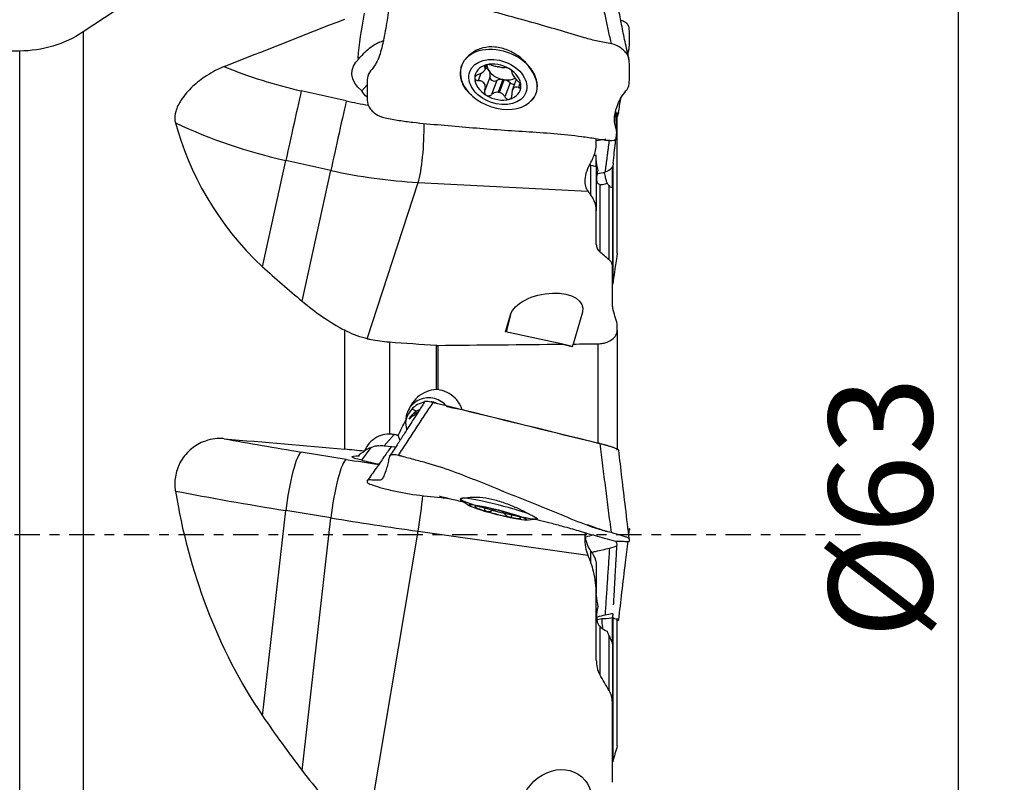
# Model space of a CAD drawing. Units: millimetres. Extents: x -17 to 56, y -43 to 58.
# Drawn here: x 14 to 56, y -11 to 22 of the extents above; entities that cross this region are included whole.
import ezdxf

# ---------------------------------------------------------------- set-up
doc = ezdxf.new("R2010")
doc.units = ezdxf.units.MM
doc.linetypes.add('CENTER', pattern=[47.5, 22, -8.5, 8.5, -8.5])
doc.layers.get('0').update_dxf_attribs({"linetype": 'CONTINUOUS'})
for name, color, linetype in [('1', 4, 'CONTINUOUS'), ('2', 7, 'CONTINUOUS'), ('SK4', 2, 'CENTER')]:
    doc.layers.add(name, color=color, linetype=linetype)
doc.styles.add('DEFAULT', font='simplex.shx')
doc.dimstyles.get("Standard").update_dxf_attribs({"dimtxt": 0.18, "dimasz": 0.18, "dimexe": 0.18, "dimexo": 0.0625, "dimgap": 0.09, "dimtad": 1, "dimzin": 0, "dimdsep": 52, "dimtxsty": 'Standard', "dimcen": 0.09, "dimadec": 0, "dimazin": 0, "dimtfac": 1, "dimtdec": 4, "dimtofl": 0, "dimtmove": 0, "dimatfit": 3, "dimfxl": 1, "dimtolj": 1, "dimtzin": 0, "dimarcsym": 0})

# ---------------------------------------------------------------- blocks, each defined once
blk = doc.blocks.new('DimnDraft3D4')
at = {"layer": '2'}
for p, q in [((42, 31.5), (56.25, 31.5)), ((54.25, 31.5), (53.832003, 28.324998)), ((54.25, 31.5), (54.25, -31.5)), ((54.25, 31.5), (54.667997, 28.325002)), ((54.667997, 28.325002), (53.832003, 28.324998)), ((53.832003, -28.325002), (54.667997, -28.324998)), ((54.25, -31.5), (53.832003, -28.325002)), ((54.25, -31.5), (54.667997, -28.324998)), ((42, -31.5), (56.25, -31.5))]:
    blk.add_line(p, q, dxfattribs=at)
at = {"layer": '2', "insert": (53.125, -4.49852), "char_height": 4.5, "attachment_point": 7, "rotation": 90, "line_spacing_factor": 1.084337, "style": 'DEFAULT'}
blk.add_mtext('\\W01.000;\\fsimplex.shx,bigfont.shx;%%c63\\P', dxfattribs=at)
blk = doc.blocks.new('_CLOSED')
at = {"lineweight": -2}
for p, q in [((-1, 0.166667), (0, 0)), ((-1, 0.166667), (-1, -0.166667)), ((0, 0), (-1, -0.166667)), ((0, 0), (-1, 0))]:
    blk.add_line(p, q, dxfattribs=at)

msp = doc.modelspace()

# ---------------------------------------------------------------- linework, layer by layer
at = {"layer": '1'}
for p, q in [((20.648, 24.724), (16.252, 21.826)), ((16.252, 21.826), (16.252, -21.826)), ((13.5, 21), (0.5, 21)), ((13.5, -21), (13.5, 21)), ((28.236, 20.682), (28.196, 20.691)), ((32.66, 20.28), (32.655, 20.259)), ((33.721, 20.382), (33.692, 20.305)), ((33.711, 20.202), (33.786, 20.403)), ((33.524, 20.031), (33.406, 19.715)), ((33.92, 19.901), (33.692, 19.289)), ((34.22, 19.718), (33.991, 19.107)), ((34.479, 19.763), (34.275, 19.215)), ((34.329, 19.206), (34.534, 19.753)), ((35.06, 19.769), (34.886, 19.3)), ((27.677, 18.839), (25.724, 19.273)), ((28.354, 19.273), (28.591, 19.534)), ((34.793, 19.62), (34.565, 19.009)), ((35.219, 19.601), (35.15, 19.417)), ((35.943, 19.232), (35.948, 19.253)), ((39.446, 12.232), (39.446, 18.333)), ((38.536, 16.985), (38.536, 17.203)), ((24.047, 11.64), (25.054, 16.249)), ((27.007, 15.816), (25.054, 16.249)), ((38.536, 16.477), (38.43, 16.46)), ((38.43, 16.46), (38.536, 16.476)), ((38.536, 16.476), (38.536, 16.477)), ((38.536, 16.021), (38.536, 16.476)), ((38.302, 14.757), (38.302, 16.049)), ((38.536, 16.021), (38.536, 14.066)), ((39.236, 15.134), (39.236, 15.991)), ((39.247, 16.02), (39.247, 10.879)), ((25.766, 10.141), (27.007, 15.816)), ((28.587, 8.516), (30.798, 15.3)), ((30.798, 15.3), (38.166, 14.923)), ((38.683, 15.213), (38.683, 12.299)), ((39.09, 11.955), (39.09, 15.158)), ((39.236, 15.134), (39.236, 11.647)), ((38.536, 12.607), (38.536, 14.066)), ((39.236, 9.912), (39.236, 11.647)), ((34.596, 8.816), (34.81, 9.554)), ((34.81, 9.554), (34.622, 8.811)), ((37.933, 9.665), (37.532, 8.285)), ((39.446, 8.881), (39.446, 9.151)), ((27.611, 3.718), (27.611, 8.881)), ((37.089, 8.28), (34.596, 8.816)), ((39.446, 8.881), (39.446, 3.707)), ((29.55, 8.376), (29.55, 4.378)), ((31.59, 6.312), (31.59, 8.229)), ((31.649, 8.227), (31.649, 6.309)), ((38.611, 3.986), (38.611, 8.295)), ((29.757, 4.356), (29.33, 3.872)), ((30.014, 4.106), (29.931, 4.321)), ((29.33, 3.872), (29.835, 3.828)), ((27.677, 3.28), (25.724, 3.597)), ((28.236, 3.427), (28.196, 3.434)), ((28.354, 3.241), (28.766, 3.79)), ((39.446, 3.675), (39.446, 3.707)), ((32.632, 1.573), (32.626, 1.549)), ((24.047, -7.851), (25.054, 1.057)), ((27.007, 0.74), (25.054, 1.057)), ((33.715, 1.183), (33.718, 1.193)), ((34.013, 1.13), (33.991, 1.045)), ((34.586, 0.984), (34.565, 0.901)), ((25.766, -10.227), (27.007, 0.74)), ((35.97, 0.7), (35.976, 0.725)), ((28.587, -13.025), (30.798, 0.164)), ((30.798, 0.164), (38.166, -0.88)), ((38.302, -1.225), (38.302, -0.7)), ((38.536, -1.291), (38.536, -2.573)), ((38.536, -5.428), (38.536, -2.571)), ((38.576, -3.674), (38.782, -3.627)), ((39.236, -4.725), (39.236, -3.582)), ((39.247, -3.642), (39.247, -9.837)), ((39.446, -9.151), (39.446, -3.675)), ((38.683, -3.961), (38.683, -6.059)), ((39.09, -6.753), (39.09, -4.387)), ((39.236, -4.725), (39.236, -7.341)), ((39.236, -10.732), (39.236, -7.337))]:
    msp.add_line(p, q, dxfattribs=at)
at = {"layer": '1', "extrusion": (0, 0, -1)}
msp.add_arc((-13.5, 26), 5, 236.599, 270, dxfattribs=at)
at = {"layer": '1'}
for start, end in [(230.6414, 237.3911), (274.146, 280.8957)]:
    msp.add_arc((35.188, 4.635), 4, start, end, dxfattribs=at)
at = {"layer": '1', "extrusion": (0, 0, -1)}
for centre, major_axis, ratio, start_param, end_param in [((29.642, 23.371), (1.121, 4.892), 0.199262, -2.19565, -1.766499), ((29.071, 20.864), (1.122, 0.616), 0.341646, -1.364135, -1.156861), ((29.617, 19.978), (1.694, -0.109), 0.662044, 2.368461, -2.564815), ((30.449, 20.892), (2.533, 1.314), 0.422089, -2.378258, -2.354765), ((29.939, 19.614), (1.694, -0.109), 0.662044, 2.45792, 2.737213), ((36.372, 9.61), (1.575, 0.279), 0.533931, -2.8843, 0.257292), ((31.263, 4.844), (0.851, 0.556), 0.944265, -2.512946, -2.142391), ((26.773, -1.144), (5.329, 6.956), 0.170941, -0.622842, -0.529869), ((66.23, -5.6), (126.456, -31.85), 0.020061, -1.844136, -1.796033), ((37.059, 2.516), (16.035, 31.112), 0.204875, -1.61828, -1.597247), ((31.263, 4.559), (0.601, -1.199), 0.666626, 1.905453, 2.23013), ((29.071, 2.915), (1.103, 0.362), 0.808103, -1.29011, -1.082836), ((29.617, 3.155), (1.695, -0.239), 0.078657, 2.400089, -2.533187), ((29.642, 3.561), (1.484, 0.245), 0.268018, -2.867003, -2.437852), ((30.449, 4.262), (2.294, 3.117), 0.387431, -2.109195, -2.085701), ((29.939, 3.067), (1.695, -0.239), 0.078657, 2.083277, 2.768841), ((36.777, -11.823), (1.061, 1.382), 0.843133, -2.16933, 0.972263)]:
    msp.add_ellipse(centre, major_axis=major_axis, ratio=ratio, start_param=start_param, end_param=end_param, dxfattribs=at)
at = {"layer": '1'}
for centre, major_axis, ratio, start_param, end_param in [((34.304, 19.766), (-1.616, 0.604), 0.713893, -3.065129, 0), ((28.917, 20.188), (-0.975, 0.222), 0.568955, -0.721562, -0.618677), ((28.116, 29.97), (-14.65, 3.221), 0.730743, 1.332934, 1.568179), ((34.304, 19.766), (-1.616, 0.604), 0.713893, 0.076461, 0.953742), ((34.304, 19.766), (-1.616, 0.604), 0.713893, 0, 0.076366), ((34.261, 19.652), (-0.97, 0.362), 0.713893, -0.785792, 0.260548), ((33.524, 20.046), (0.395, -0.148), 0.713893, 0.783717, 1.280428), ((34.261, 19.652), (-0.97, 0.362), 0.713893, -1.834705, -0.785792), ((34.506, 20.308), (0.701, -0.262), 0.713893, -2.812607, -2.357875), ((33.524, 20.046), (0.395, -0.148), 0.713893, 0.008818, 0.783717), ((34.506, 20.308), (0.701, -0.262), 0.713893, -2.357875, -1.34798), ((34.302, 19.761), (-0.701, 0.262), 0.713893, -1.34798, -1.272517), ((34.261, 19.652), (-0.97, 0.362), 0.713893, -2.881045, -1.834705), ((34.261, 19.652), (-0.97, 0.362), 0.713893, 0.260548, 1.306887), ((34.094, 19.837), (0.173, -0.065), 0.713893, -3.132775, -0.533162), ((34.506, 19.448), (0.395, -0.148), 0.713893, 1.898257, 2.60843), ((34.506, 20.308), (-0.701, 0.262), 0.713893, 1.793613, 1.869075), ((34.506, 20.308), (-0.701, 0.262), 0.713893, 1.869075, 2.600255), ((34.506, 19.448), (0.395, -0.148), 0.713893, 1.054258, 1.764431), ((25.431, 17.939), (0.433, 1.953), 0.001787, 0.819412, 2.617101), ((34.261, 19.652), (-0.97, 0.362), 0.713893, 2.355801, -2.881045), ((34.919, 19.696), (0.173, -0.065), 0.713893, -2.087335, -0.9535), ((34.304, 19.766), (-1.616, 0.604), 0.713893, 2.942146, -3.065136), ((27.384, 17.506), (0.433, 1.953), 0.001787, 0.819412, 2.617101), ((30.069, 29.536), (-14.65, 3.221), 0.730743, 1.568179, 1.633872), ((34.304, 19.766), (-1.616, 0.604), 0.713893, 0.953656, -3.141508), ((34.261, 19.652), (-0.97, 0.362), 0.713893, 1.306887, 2.355801), ((34.302, 19.761), (-0.701, 0.262), 0.713893, 1.793613, 1.869075), ((27.757, 28.336), (-16.553, 3.639), 0.730743, 1.266582, 1.568179), ((30.739, 17.049), (0.102, 1.997), 0.151822, -2.62974, -1.144652), ((29.709, 27.903), (-16.553, 3.639), 0.730743, 1.568179, 1.795071), ((31.521, 5.865), (-1.854, 0.47), 0.083149, 1.87603, 2.287276), ((31.263, 4.52), (-1, 0), 0.996316, -1.145895, -0.545113), ((31.238, 4.795), (-1.199, 0.901), 0.10297, -1.041866, -0.866335), ((28.116, 4.566), (-14.837, 2.207), 0.088323, 1.186792, 1.422037), ((25.431, 1.627), (0.32, 1.974), 0.147632, 0.089421, 1.88711), ((28.917, 2.741), (-0.749, 0.662), 0.961168, -0.146285, -0.0434), ((27.384, 1.31), (0.32, 1.974), 0.147632, 0.089421, 1.88711), ((30.069, 4.249), (-14.837, 2.207), 0.088323, 1.422037, 1.517797), ((27.757, 2.152), (-16.764, 2.494), 0.088323, 1.12044, 1.422037), ((30.739, 0.8), (0.281, 1.98), 0.077749, -1.886397, -1.078616), ((34.304, 1.149), (-1.672, 0.424), 0.083149, 0, 3.14159), ((34.304, 1.149), (-1.672, 0.424), 0.083149, 0.000007, 0.175461), ((34.304, 1.149), (-1.672, 0.424), 0.083149, -2.444061, 0), ((34.261, 0.981), (-1.003, 0.254), 0.083149, -1.025254, 0.021085), ((34.261, 0.981), (-1.003, 0.254), 0.083149, 0.021085, 1.067425), ((34.261, 0.981), (-1.003, 0.254), 0.083149, -2.074168, -1.025254), ((34.261, 0.981), (-1.003, 0.254), 0.083149, 1.067425, 2.116338), ((34.261, 0.981), (-1.003, 0.254), 0.083149, -3.120507, -2.074168), ((29.709, 1.835), (-16.764, 2.494), 0.088323, 1.422037, 1.64893), ((34.261, 0.981), (-1.003, 0.254), 0.083149, 2.116338, -3.120507), ((34.304, 1.149), (-1.672, 0.424), 0.083149, 2.966145, -3.14159), ((40.605, -3.888), (-1.812, 0.336), 0.783137, 0.052385, 0.322073), ((40.618, -3.116), (1.916, 0.486), 0.083149, -2.872838, -2.39717)]:
    msp.add_ellipse(centre, major_axis=major_axis, ratio=ratio, start_param=start_param, end_param=end_param, dxfattribs=at)
for centre, major_axis, ratio in [((34.261, 19.652), (-1.218, 0.455), 0.713893), ((34.261, 0.981), (-1.26, 0.32), 0.083149)]:
    msp.add_ellipse(centre, major_axis=major_axis, ratio=ratio, dxfattribs=at)
for points, knots in [([(29.942, 23.586), (29.789, 23.612), (29.568, 23.483), (29.553, 23.209), (29.525, 22.923), (29.482, 22.552), (29.415, 22.096), (29.333, 21.641), (29.242, 21.222), (29.15, 20.874), (29.031, 20.563), (28.86, 20.26), (28.608, 20.008), (28.583, 19.656), (28.589, 19.306), (28.586, 18.958), (28.604, 18.658), (28.759, 18.431), (28.986, 18.23), (29.213, 18.127), (29.366, 18.096)], [0, 0, 0, 0, 0.0625, 0.09375, 0.125, 0.1875, 0.25, 0.3125, 0.375, 0.4375, 0.5, 0.5625, 0.625, 0.6875, 0.75, 0.8125, 0.875, 0.90625, 0.9375, 1, 1, 1, 1]), ([(39.193, 21.306), (38.994, 21.343), (38.595, 21.416), (37.822, 21.625), (36.499, 22.035), (34.586, 22.558), (32.695, 23.077), (31.331, 23.364), (30.535, 23.481), (30.14, 23.565), (29.942, 23.586)], [0, 0, 0, 0, 0.0625, 0.125, 0.25, 0.5, 0.75, 0.875, 0.9375, 1, 1, 1, 1]), ([(39.962, 20.608), (39.899, 20.872), (39.784, 21.381), (39.637, 22.123), (39.545, 22.599), (39.502, 22.827)], [0, 0, 0, 0, 0.362704, 0.695592, 1, 1, 1, 1]), ([(39.925, 20.946), (39.962, 21.041), (39.976, 21.244), (39.97, 21.542), (39.974, 21.851), (39.963, 22.11), (39.794, 22.256), (39.675, 22.309), (39.605, 22.329), (39.598, 22.33)], [0, 0, 0, 0, 0.183474, 0.384763, 0.586051, 0.787339, 0.887983, 0.988627, 1, 1, 1, 1]), ([(29.095, 21.366), (29.024, 21.333), (28.953, 21.294), (28.696, 21.13), (28.52, 20.975), (28.327, 20.782), (28.297, 20.751), (28.268, 20.721)], [0, 0, 0, 0, 0.233238, 0.233238, 0.883, 0.883, 1, 1, 1, 1]), ([(35.588, 20.361), (35.477, 20.497), (35.344, 20.628), (35.043, 20.858), (34.871, 20.96), (34.512, 21.108), (34.322, 21.157), (33.954, 21.189), (33.772, 21.175), (33.44, 21.089), (33.286, 21.017), (33.013, 20.831), (32.893, 20.711), (32.805, 20.586)], [0, 0, 0, 0, 0.162601, 0.162601, 0.332996, 0.332996, 0.503772, 0.503772, 0.669273, 0.669273, 0.830144, 0.830144, 1, 1, 1, 1]), ([(39.106, 17.118), (39.26, 17.097), (39.462, 17.175), (39.445, 17.363), (39.423, 17.516), (39.386, 17.671), (39.341, 17.83), (39.315, 17.995), (39.329, 18.21), (39.405, 18.515), (39.532, 18.846), (39.698, 19.135), (39.952, 19.395), (39.976, 19.746), (39.97, 20.096), (39.974, 20.443), (39.963, 20.742), (39.794, 20.972), (39.569, 21.173), (39.347, 21.275), (39.193, 21.306)], [0, 0, 0, 0, 0.0625, 0.09375, 0.125, 0.1875, 0.25, 0.3125, 0.375, 0.4375, 0.5, 0.5625, 0.625, 0.6875, 0.75, 0.8125, 0.875, 0.90625, 0.9375, 1, 1, 1, 1]), ([(32.805, 20.586), (32.718, 20.455), (32.66, 20.318), (32.615, 20.035), (32.624, 19.879), (32.709, 19.577), (32.786, 19.43), (32.932, 19.258), (32.973, 19.215), (33.018, 19.175)], [0, 0, 0, 0, 0.301633, 0.301633, 0.602402, 0.602402, 0.899201, 0.899201, 1, 1, 1, 1]), ([(22.377, 20.324), (22.125, 20.225), (21.863, 20.09), (21.401, 19.79), (21.193, 19.629), (20.819, 19.279), (20.647, 19.083), (20.407, 18.716), (20.323, 18.542), (20.238, 18.236), (20.226, 18.098), (20.246, 17.954), (20.25, 17.932), (20.257, 17.902), (20.259, 17.894), (20.261, 17.885)], [0, 0, 0, 0, 0.239206, 0.239206, 0.439039, 0.439039, 0.640901, 0.640901, 0.812449, 0.812449, 0.962118, 0.962118, 0.98907, 0.98907, 1, 1, 1, 1]), ([(33.406, 19.977), (33.452, 19.994), (33.497, 20.014), (33.572, 20.057), (33.603, 20.079), (33.656, 20.123), (33.678, 20.147), (33.706, 20.188), (33.714, 20.206), (33.721, 20.246), (33.717, 20.267), (33.702, 20.292), (33.697, 20.299), (33.692, 20.305)], [0, 0, 0, 0, 0.213393, 0.213393, 0.389003, 0.389003, 0.566252, 0.566252, 0.721175, 0.721175, 0.927415, 0.927415, 1, 1, 1, 1]), ([(33.759, 20.398), (33.754, 20.397), (33.75, 20.395), (33.731, 20.389), (33.718, 20.383), (33.698, 20.369), (33.69, 20.362), (33.681, 20.346), (33.679, 20.337), (33.681, 20.321), (33.685, 20.312), (33.692, 20.305)], [0, 0, 0, 0, 0.065021, 0.065021, 0.289692, 0.289692, 0.517236, 0.517236, 0.759264, 0.759264, 1, 1, 1, 1]), ([(33.991, 20.385), (33.974, 20.391), (33.954, 20.397), (33.91, 20.405), (33.886, 20.408), (33.841, 20.409), (33.818, 20.408), (33.784, 20.404), (33.771, 20.401), (33.759, 20.398)], [0, 0, 0, 0, 0.283738, 0.283738, 0.57049, 0.57049, 0.830294, 0.830294, 1, 1, 1, 1]), ([(33.991, 20.385), (34.027, 20.372), (34.068, 20.36), (34.148, 20.341), (34.187, 20.333), (34.242, 20.322), (34.259, 20.319), (34.275, 20.316)], [0, 0, 0, 0, 0.464391, 0.464391, 0.846401, 0.846401, 1, 1, 1, 1]), ([(34.329, 20.307), (34.367, 20.301), (34.403, 20.295), (34.468, 20.288), (34.497, 20.286), (34.538, 20.285), (34.552, 20.286), (34.565, 20.287)], [0, 0, 0, 0, 0.377026, 0.377026, 0.761056, 0.761056, 1, 1, 1, 1]), ([(34.764, 20.226), (34.759, 20.229), (34.754, 20.232), (34.733, 20.244), (34.716, 20.252), (34.682, 20.266), (34.665, 20.272), (34.632, 20.281), (34.616, 20.285), (34.588, 20.288), (34.575, 20.288), (34.565, 20.287)], [0, 0, 0, 0, 0.066864, 0.066864, 0.290854, 0.290854, 0.517825, 0.517825, 0.759329, 0.759329, 1, 1, 1, 1]), ([(34.864, 20.104), (34.867, 20.112), (34.866, 20.121), (34.857, 20.142), (34.849, 20.154), (34.827, 20.179), (34.813, 20.191), (34.787, 20.211), (34.776, 20.219), (34.764, 20.226)], [0, 0, 0, 0, 0.284524, 0.284524, 0.571737, 0.571737, 0.832, 0.832, 1, 1, 1, 1]), ([(34.864, 20.104), (34.859, 20.09), (34.86, 20.071), (34.873, 20.029), (34.883, 20.007), (34.912, 19.955), (34.932, 19.926), (34.973, 19.869), (34.995, 19.841), (35.048, 19.778), (35.081, 19.743), (35.126, 19.7), (35.138, 19.689), (35.15, 19.679)], [0, 0, 0, 0, 0.213394, 0.213394, 0.389004, 0.389004, 0.566252, 0.566252, 0.721175, 0.721175, 0.927416, 0.927416, 1, 1, 1, 1]), ([(35.803, 18.946), (35.874, 19.034), (35.925, 19.144), (35.976, 19.384), (35.977, 19.514), (35.923, 19.782), (35.863, 19.927), (35.726, 20.169), (35.661, 20.267), (35.588, 20.361)], [0, 0, 0, 0, 0.258375, 0.258375, 0.520164, 0.520164, 0.808397, 0.808397, 1, 1, 1, 1]), ([(33.406, 19.977), (33.383, 19.969), (33.361, 19.959), (33.322, 19.934), (33.304, 19.919), (33.278, 19.888), (33.269, 19.872), (33.26, 19.845), (33.258, 19.834), (33.258, 19.824)], [0, 0, 0, 0, 0.284519, 0.284519, 0.571733, 0.571733, 0.831996, 0.831996, 1, 1, 1, 1]), ([(33.258, 19.824), (33.258, 19.82), (33.258, 19.816), (33.261, 19.798), (33.266, 19.785), (33.281, 19.762), (33.292, 19.752), (33.318, 19.734), (33.334, 19.727), (33.368, 19.718), (33.387, 19.715), (33.406, 19.715)], [0, 0, 0, 0, 0.067055, 0.067055, 0.291698, 0.291698, 0.519329, 0.519329, 0.761536, 0.761536, 1, 1, 1, 1]), ([(33.692, 19.289), (33.708, 19.333), (33.717, 19.379), (33.719, 19.462), (33.715, 19.499), (33.692, 19.567), (33.673, 19.598), (33.628, 19.646), (33.603, 19.664), (33.538, 19.696), (33.496, 19.707), (33.437, 19.714), (33.421, 19.715), (33.406, 19.715)], [0, 0, 0, 0, 0.213394, 0.213394, 0.389004, 0.389004, 0.566252, 0.566252, 0.721175, 0.721175, 0.927416, 0.927416, 1, 1, 1, 1]), ([(35.265, 19.481), (35.265, 19.485), (35.265, 19.489), (35.263, 19.508), (35.259, 19.524), (35.247, 19.556), (35.238, 19.573), (35.218, 19.606), (35.205, 19.622), (35.179, 19.653), (35.165, 19.667), (35.15, 19.679)], [0, 0, 0, 0, 0.067055, 0.067055, 0.291698, 0.291698, 0.519329, 0.519329, 0.761536, 0.761536, 1, 1, 1, 1]), ([(33.692, 19.289), (33.684, 19.268), (33.68, 19.245), (33.679, 19.2), (33.684, 19.177), (33.7, 19.137), (33.712, 19.119), (33.736, 19.094), (33.747, 19.086), (33.759, 19.079)], [0, 0, 0, 0, 0.284524, 0.284524, 0.571737, 0.571737, 0.832, 0.832, 1, 1, 1, 1]), ([(35.15, 19.417), (35.115, 19.43), (35.081, 19.436), (35.021, 19.434), (34.995, 19.427), (34.948, 19.399), (34.927, 19.378), (34.895, 19.327), (34.884, 19.299), (34.865, 19.228), (34.86, 19.183), (34.862, 19.121), (34.863, 19.105), (34.864, 19.089)], [0, 0, 0, 0, 0.213393, 0.213393, 0.389003, 0.389003, 0.566252, 0.566252, 0.721175, 0.721175, 0.927415, 0.927415, 1, 1, 1, 1]), ([(35.15, 19.417), (35.168, 19.41), (35.184, 19.407), (35.215, 19.408), (35.229, 19.413), (35.249, 19.428), (35.257, 19.439), (35.263, 19.461), (35.265, 19.47), (35.265, 19.481)], [0, 0, 0, 0, 0.284519, 0.284519, 0.571733, 0.571733, 0.831996, 0.831996, 1, 1, 1, 1]), ([(33.759, 19.079), (33.764, 19.076), (33.769, 19.073), (33.79, 19.062), (33.809, 19.057), (33.846, 19.052), (33.866, 19.052), (33.904, 19.059), (33.924, 19.065), (33.96, 19.083), (33.977, 19.094), (33.991, 19.107)], [0, 0, 0, 0, 0.066864, 0.066864, 0.290854, 0.290854, 0.517825, 0.517825, 0.759329, 0.759329, 1, 1, 1, 1]), ([(34.275, 19.215), (34.236, 19.218), (34.196, 19.214), (34.12, 19.192), (34.084, 19.174), (34.029, 19.139), (34.01, 19.124), (33.991, 19.107)], [0, 0, 0, 0, 0.377026, 0.377026, 0.761056, 0.761056, 1, 1, 1, 1]), ([(34.565, 19.009), (34.541, 19.051), (34.51, 19.091), (34.445, 19.151), (34.411, 19.174), (34.36, 19.196), (34.345, 19.202), (34.329, 19.206)], [0, 0, 0, 0, 0.464391, 0.464391, 0.846401, 0.846401, 1, 1, 1, 1]), ([(34.565, 19.009), (34.577, 18.989), (34.592, 18.969), (34.627, 18.937), (34.647, 18.924), (34.687, 18.907), (34.707, 18.903), (34.739, 18.902), (34.752, 18.904), (34.764, 18.907)], [0, 0, 0, 0, 0.283738, 0.283738, 0.57049, 0.57049, 0.830294, 0.830294, 1, 1, 1, 1]), ([(34.764, 18.907), (34.768, 18.908), (34.773, 18.909), (34.792, 18.917), (34.806, 18.926), (34.83, 18.949), (34.84, 18.962), (34.855, 18.994), (34.861, 19.012), (34.866, 19.05), (34.867, 19.069), (34.864, 19.089)], [0, 0, 0, 0, 0.065021, 0.065021, 0.289692, 0.289692, 0.517236, 0.517236, 0.759264, 0.759264, 1, 1, 1, 1]), ([(39.447, 17.587), (39.45, 17.624), (39.443, 17.727), (39.423, 17.969), (39.399, 18.2), (39.382, 18.365), (39.38, 18.384)], [0, 0, 0, 0, 0.154105, 0.413105, 0.931106, 1, 1, 1, 1]), ([(29.366, 18.096), (29.565, 18.058), (29.965, 17.988), (30.775, 17.877), (32.207, 17.759), (34.245, 17.572), (36.291, 17.467), (37.709, 17.322), (38.505, 17.205), (38.907, 17.138), (39.106, 17.118)], [0, 0, 0, 0, 0.0625, 0.125, 0.25, 0.5, 0.75, 0.875, 0.9375, 1, 1, 1, 1]), ([(39.434, 17.435), (39.424, 17.585), (39.407, 17.859), (39.388, 18.169), (39.378, 18.331), (39.375, 18.369)], [0, 0, 0, 0, 0.481861, 0.877109, 1, 1, 1, 1]), ([(39.501, 18.334), (39.498, 18.318), (39.482, 18.237), (39.446, 18.154), (39.419, 18.088)], [0, 0, 0, 0, 0.195565, 1, 1, 1, 1]), ([(39.271, 16.128), (39.286, 16.289), (39.315, 16.585), (39.36, 16.985), (39.399, 17.279), (39.423, 17.433), (39.431, 17.485)], [0, 0, 0, 0, 0.324352, 0.612732, 0.86663, 1, 1, 1, 1]), ([(38.302, 16.183), (38.39, 16.337), (38.46, 16.507), (38.523, 16.781), (38.536, 16.884), (38.536, 16.985)], [0, 0, 0, 0, 0.637036, 0.637036, 1, 1, 1, 1]), ([(38.302, 16.183), (38.228, 16.055), (38.165, 15.921), (38.073, 15.661), (38.044, 15.531), (38.029, 15.307), (38.04, 15.207), (38.088, 15.045), (38.123, 14.979), (38.166, 14.923)], [0, 0, 0, 0, 0.264042, 0.264042, 0.53065, 0.53065, 0.777399, 0.777399, 1, 1, 1, 1]), ([(38.302, 16.049), (38.39, 16.017), (38.46, 15.999), (38.504, 16), (38.508, 16.001), (38.511, 16.001)], [0, 0, 0, 0, 0.907154, 0.907154, 1, 1, 1, 1]), ([(38.683, 15.213), (38.653, 15.216), (38.631, 15.225), (38.598, 15.256), (38.587, 15.277), (38.571, 15.333), (38.567, 15.369), (38.562, 15.46), (38.563, 15.517), (38.574, 15.643), (38.585, 15.715), (38.61, 15.8), (38.615, 15.816), (38.621, 15.831)], [0, 0, 0, 0, 0.157875, 0.157875, 0.314353, 0.314353, 0.493301, 0.493301, 0.710913, 0.710913, 0.947454, 0.947454, 1, 1, 1, 1]), ([(39.271, 16.13), (39.266, 16.058), (39.234, 15.904), (39.029, 15.766), (38.913, 15.738)], [0, 0, 0, 0, 0.475685, 1, 1, 1, 1]), ([(38.871, 15.741), (38.877, 15.716), (38.883, 15.69), (38.905, 15.592), (38.922, 15.523), (38.953, 15.407), (38.968, 15.358), (38.989, 15.296), (38.997, 15.277), (39.004, 15.265)], [0, 0, 0, 0, 0.10737, 0.10737, 0.434922, 0.434922, 0.762408, 0.762408, 1, 1, 1, 1]), ([(38.683, 15.213), (38.758, 15.203), (38.844, 15.216), (38.955, 15.248), (38.979, 15.256), (39.004, 15.265)], [0, 0, 0, 0, 0.781764, 0.781764, 1, 1, 1, 1]), ([(39.09, 15.158), (39.125, 15.123), (39.161, 15.097), (39.203, 15.086), (39.215, 15.088), (39.231, 15.102), (39.236, 15.115), (39.236, 15.134)], [0, 0, 0, 0, 0.514331, 0.514331, 0.758394, 0.758394, 1, 1, 1, 1]), ([(38.536, 14.066), (38.536, 14.211), (38.508, 14.356), (38.414, 14.583), (38.367, 14.668), (38.302, 14.749)], [0, 0, 0, 0, 0.622715, 0.622715, 1, 1, 1, 1]), ([(38.536, 12.607), (38.536, 12.551), (38.547, 12.495), (38.593, 12.387), (38.628, 12.335), (38.683, 12.288)], [0, 0, 0, 0, 0.505845, 0.505845, 1, 1, 1, 1]), ([(39.236, 11.647), (39.236, 11.68), (39.232, 11.713), (39.203, 11.815), (39.162, 11.885), (39.09, 11.945)], [0, 0, 0, 0, 0.314301, 0.314301, 1, 1, 1, 1]), ([(28.587, 8.516), (28.559, 8.523), (28.532, 8.529), (28.175, 8.617), (27.874, 8.739), (27.611, 8.881)], [0, 0, 0, 0, 0.075212, 0.075212, 1, 1, 1, 1]), ([(38.611, 8.295), (38.682, 8.296), (38.754, 8.304), (38.888, 8.329), (38.951, 8.348), (39.087, 8.4), (39.156, 8.438), (39.29, 8.536), (39.347, 8.599), (39.426, 8.735), (39.446, 8.808), (39.446, 8.881)], [0, 0, 0, 0, 0.13439, 0.13439, 0.267852, 0.267852, 0.454826, 0.454826, 0.715585, 0.715585, 1, 1, 1, 1]), ([(28.587, 8.516), (28.639, 8.505), (28.692, 8.494), (29.002, 8.433), (29.274, 8.397), (29.55, 8.376)], [0, 0, 0, 0, 0.172062, 0.172062, 1, 1, 1, 1]), ([(31.59, 6.312), (31.443, 6.304), (31.296, 6.271), (31.021, 6.161), (30.89, 6.082), (30.666, 5.888), (30.568, 5.771), (30.469, 5.599), (30.446, 5.552), (30.426, 5.505)], [0, 0, 0, 0, 0.298772, 0.298772, 0.597887, 0.597887, 0.896175, 0.896175, 1, 1, 1, 1]), ([(32.709, 5.44), (32.692, 5.493), (32.671, 5.545), (32.586, 5.721), (32.503, 5.838), (32.303, 6.037), (32.183, 6.122), (31.928, 6.247), (31.789, 6.289), (31.649, 6.309)], [0, 0, 0, 0, 0.116028, 0.116028, 0.409055, 0.409055, 0.707357, 0.707357, 1, 1, 1, 1]), ([(31.096, 5.803), (31.011, 5.669), (30.859, 5.429), (30.655, 5.11), (30.497, 4.863), (30.336, 4.608), (30.138, 4.298), (29.866, 3.875), (29.663, 3.563), (29.55, 3.391)], [0, 0, 0, 0, 0.169459, 0.302704, 0.400967, 0.474974, 0.605666, 0.780837, 1, 1, 1, 1]), ([(31.064, 5.763), (31.045, 5.759), (31.025, 5.755), (30.9, 5.722), (30.797, 5.676), (30.612, 5.553), (30.528, 5.474), (30.423, 5.333), (30.389, 5.277), (30.361, 5.219)], [0, 0, 0, 0, 0.064279, 0.064279, 0.424343, 0.424343, 0.789757, 0.789757, 1, 1, 1, 1]), ([(32.041, 5.577), (31.978, 5.654), (31.902, 5.723), (31.726, 5.84), (31.621, 5.887), (31.406, 5.943), (31.292, 5.953), (31.071, 5.936), (30.96, 5.909), (30.756, 5.821), (30.661, 5.759), (30.521, 5.631), (30.469, 5.57), (30.426, 5.505)], [0, 0, 0, 0, 0.160304, 0.160304, 0.337711, 0.337711, 0.514956, 0.514956, 0.692826, 0.692826, 0.871895, 0.871895, 1, 1, 1, 1]), ([(31.096, 5.802), (31.097, 5.806), (31.103, 5.813), (31.176, 5.813), (31.338, 5.782), (31.454, 5.754)], [0, 0, 0, 0, 0.207402, 0.471601, 1, 1, 1, 1]), ([(31.6, 5.726), (31.572, 5.736), (31.544, 5.744), (31.462, 5.764), (31.407, 5.774), (31.352, 5.778)], [0, 0, 0, 0, 0.351439, 0.351439, 1, 1, 1, 1]), ([(30.426, 5.505), (30.42, 5.496), (30.414, 5.486), (30.351, 5.383), (30.309, 5.278), (30.272, 5.107), (30.264, 5.042), (30.263, 4.977)], [0, 0, 0, 0, 0.05731, 0.05731, 0.648091, 0.648091, 1, 1, 1, 1]), ([(30.408, 5.037), (30.435, 5.083), (30.467, 5.127), (30.562, 5.241), (30.635, 5.305), (30.714, 5.356)], [0, 0, 0, 0, 0.363941, 0.363941, 1, 1, 1, 1]), ([(29.55, 4.378), (29.424, 4.38), (29.295, 4.358), (29.056, 4.274), (28.943, 4.212), (28.736, 4.052), (28.642, 3.95), (28.529, 3.772), (28.495, 3.703), (28.468, 3.632)], [0, 0, 0, 0, 0.274451, 0.274451, 0.548012, 0.548012, 0.838737, 0.838737, 1, 1, 1, 1]), ([(22.377, 4.178), (22.346, 4.18), (22.316, 4.182), (22.012, 4.195), (21.727, 4.148), (21.261, 3.957), (21.066, 3.839), (20.723, 3.534), (20.569, 3.341), (20.36, 2.94), (20.291, 2.732), (20.229, 2.333), (20.228, 2.138), (20.256, 1.937), (20.259, 1.921), (20.261, 1.905)], [0, 0, 0, 0, 0.028636, 0.028636, 0.287199, 0.287199, 0.47934, 0.47934, 0.673356, 0.673356, 0.839484, 0.839484, 0.987363, 0.987363, 1, 1, 1, 1]), ([(29.095, 3.872), (29.024, 3.866), (28.953, 3.853), (28.741, 3.796), (28.604, 3.736), (28.474, 3.655)], [0, 0, 0, 0, 0.319583, 0.319583, 1, 1, 1, 1]), ([(39.446, 3.707), (39.446, 3.71), (39.445, 3.713), (39.432, 3.726), (39.407, 3.74), (39.333, 3.772), (39.283, 3.791), (39.162, 3.832), (39.091, 3.854), (38.935, 3.9), (38.848, 3.924), (38.711, 3.96), (38.661, 3.973), (38.611, 3.986)], [0, 0, 0, 0, 0.068583, 0.068583, 0.269455, 0.269455, 0.469607, 0.469607, 0.672978, 0.672978, 0.882076, 0.882076, 1, 1, 1, 1]), ([(38.696, 3.972), (38.812, 3.943), (38.984, 3.895), (39.174, 3.835), (39.337, 3.779), (39.497, 3.716), (39.507, 3.693), (39.509, 3.681), (39.509, 3.681)], [0, 0, 0, 0, 0.248602, 0.372904, 0.497205, 0.745807, 0.99441, 1, 1, 1, 1]), ([(29.643, 3.846), (29.633, 3.833), (29.524, 3.683), (29.304, 3.367), (28.96, 2.874), (28.717, 2.527), (28.587, 2.343)], [0, 0, 0, 0, 0.027224, 0.312245, 0.634835, 1, 1, 1, 1]), ([(29.942, 3.451), (29.789, 3.492), (29.568, 3.492), (29.553, 3.401), (29.525, 3.279), (29.482, 3.089), (29.415, 2.837), (29.333, 2.595), (29.242, 2.42), (29.15, 2.369), (29.031, 2.376), (28.86, 2.37), (28.608, 2.404), (28.583, 2.368), (28.589, 2.326), (28.586, 2.286), (28.604, 2.247), (28.759, 2.185), (28.986, 2.108), (29.213, 2.044), (29.366, 2.005)], [0, 0, 0, 0, 0.0625, 0.09375, 0.125, 0.1875, 0.25, 0.3125, 0.375, 0.4375, 0.5, 0.5625, 0.625, 0.6875, 0.75, 0.8125, 0.875, 0.90625, 0.9375, 1, 1, 1, 1]), ([(39.193, 0.1), (38.994, 0.151), (38.595, 0.249), (37.822, 0.531), (36.499, 1.092), (34.586, 1.84), (32.695, 2.637), (31.331, 3.089), (30.535, 3.287), (30.14, 3.402), (29.942, 3.451)], [0, 0, 0, 0, 0.0625, 0.125, 0.25, 0.5, 0.75, 0.875, 0.9375, 1, 1, 1, 1]), ([(39.972, -0.219), (39.916, 0.25), (39.809, 1.153), (39.655, 2.453), (39.557, 3.283), (39.51, 3.681)], [0, 0, 0, 0, 0.36114, 0.69447, 1, 1, 1, 1]), ([(29.366, 2.005), (29.565, 1.953), (29.965, 1.862), (30.775, 1.723), (31.5, 1.656), (32.019, 1.601), (32.13, 1.589)], [0, 0, 0, 0, 0.220119, 0.440238, 0.880476, 1, 1, 1, 1]), ([(31.721, 1.702), (31.721, 1.701), (31.728, 1.695), (31.778, 1.677), (31.895, 1.644), (32.085, 1.598), (32.335, 1.539), (32.584, 1.48), (32.741, 1.443), (32.799, 1.429)], [0, 0, 0, 0, 0.050776, 0.217751, 0.387743, 0.549381, 0.715487, 0.895784, 1, 1, 1, 1]), ([(32.805, 1.592), (32.718, 1.579), (32.66, 1.573), (32.615, 1.55), (32.624, 1.524), (32.692, 1.475), (32.73, 1.457), (32.779, 1.44)], [0, 0, 0, 0, 0.386638, 0.386638, 0.772169, 0.772169, 1, 1, 1, 1]), ([(35.588, 0.921), (35.477, 0.98), (35.344, 1.048), (35.043, 1.189), (34.871, 1.264), (34.512, 1.4), (34.322, 1.464), (33.954, 1.56), (33.772, 1.594), (33.44, 1.631), (33.286, 1.634), (33.013, 1.621), (32.893, 1.604), (32.805, 1.592)], [0, 0, 0, 0, 0.162601, 0.162601, 0.332996, 0.332996, 0.503772, 0.503772, 0.669273, 0.669273, 0.830144, 0.830144, 1, 1, 1, 1]), ([(33.692, 1.135), (33.684, 1.124), (33.68, 1.113), (33.679, 1.091), (33.684, 1.079), (33.7, 1.06), (33.712, 1.051), (33.736, 1.039), (33.747, 1.035), (33.759, 1.031)], [0, 0, 0, 0, 0.284524, 0.284524, 0.571737, 0.571737, 0.832, 0.832, 1, 1, 1, 1]), ([(33.759, 1.031), (33.764, 1.03), (33.769, 1.028), (33.79, 1.023), (33.809, 1.02), (33.846, 1.017), (33.866, 1.017), (33.904, 1.02), (33.924, 1.023), (33.96, 1.032), (33.977, 1.038), (33.991, 1.045)], [0, 0, 0, 0, 0.066864, 0.066864, 0.290854, 0.290854, 0.517825, 0.517825, 0.759329, 0.759329, 1, 1, 1, 1]), ([(34.184, 1.091), (34.176, 1.091), (34.167, 1.09), (34.12, 1.087), (34.084, 1.079), (34.029, 1.062), (34.01, 1.054), (33.991, 1.045)], [0, 0, 0, 0, 0.120782, 0.120782, 0.662773, 0.662773, 1, 1, 1, 1]), ([(34.565, 0.901), (34.541, 0.932), (34.51, 0.964), (34.457, 1.006), (34.437, 1.019), (34.417, 1.031)], [0, 0, 0, 0, 0.667215, 0.667215, 1, 1, 1, 1]), ([(34.565, 0.901), (34.577, 0.885), (34.592, 0.87), (34.627, 0.841), (34.647, 0.827), (34.687, 0.804), (34.707, 0.795), (34.739, 0.784), (34.752, 0.78), (34.764, 0.778)], [0, 0, 0, 0, 0.283738, 0.283738, 0.57049, 0.57049, 0.830294, 0.830294, 1, 1, 1, 1]), ([(34.865, 0.904), (34.862, 0.893), (34.861, 0.881), (34.862, 0.859), (34.863, 0.85), (34.864, 0.84)], [0, 0, 0, 0, 0.602504, 0.602504, 1, 1, 1, 1]), ([(35.906, 0.685), (35.925, 0.683), (35.94, 0.684), (35.976, 0.694), (35.977, 0.709), (35.923, 0.743), (35.863, 0.772), (35.726, 0.845), (35.661, 0.881), (35.588, 0.921)], [0, 0, 0, 0, 0.126959, 0.126959, 0.435137, 0.435137, 0.774446, 0.774446, 1, 1, 1, 1]), ([(34.764, 0.778), (34.768, 0.777), (34.773, 0.776), (34.792, 0.774), (34.806, 0.773), (34.83, 0.777), (34.84, 0.781), (34.855, 0.792), (34.861, 0.8), (34.866, 0.818), (34.867, 0.829), (34.864, 0.84)], [0, 0, 0, 0, 0.065021, 0.065021, 0.289692, 0.289692, 0.517236, 0.517236, 0.759264, 0.759264, 1, 1, 1, 1]), ([(35.265, 0.729), (35.265, 0.729), (35.265, 0.73), (35.263, 0.733), (35.259, 0.738), (35.247, 0.751), (35.238, 0.76), (35.227, 0.771), (35.226, 0.772), (35.225, 0.773)], [0, 0, 0, 0, 0.122435, 0.122435, 0.532605, 0.532605, 0.948233, 0.948233, 1, 1, 1, 1]), ([(35.903, 0.685), (35.973, 0.668), (36.206, 0.611), (36.629, 0.502), (37.202, 0.348), (37.863, 0.16), (38.608, -0.069), (39.142, -0.207), (39.425, -0.276)], [0, 0, 0, 0, 0.059737, 0.197176, 0.359706, 0.54755, 0.761031, 1, 1, 1, 1]), ([(39.096, 0.125), (39.056, 0.135), (39.006, 0.148), (38.958, 0.161), (38.903, 0.176), (38.768, 0.219), (38.542, 0.297), (38.311, 0.383), (38.176, 0.434), (38.145, 0.446)], [0, 0, 0, 0, 0.108529, 0.151744, 0.211126, 0.286085, 0.582997, 0.905172, 1, 1, 1, 1]), ([(38.06, 0.1), (38.048, 0.031), (38.04, -0.038), (38.029, -0.248), (38.04, -0.391), (38.088, -0.649), (38.123, -0.768), (38.166, -0.88)], [0, 0, 0, 0, 0.208719, 0.208719, 0.624716, 0.624716, 1, 1, 1, 1]), ([(39.423, -0.276), (39.455, -0.273), (39.537, -0.259), (39.698, -0.274), (39.952, -0.297), (39.976, -0.263), (39.97, -0.221), (39.974, -0.181), (39.963, -0.144), (39.794, -0.078), (39.569, -0.002), (39.347, 0.061), (39.193, 0.1)], [0, 0, 0, 0, 0.102031, 0.214277, 0.326523, 0.43877, 0.551016, 0.663262, 0.775508, 0.831631, 0.887754, 1, 1, 1, 1]), ([(39.945, 0.284), (39.964, 0.279), (39.975, 0.259), (39.972, 0.234), (39.972, 0.22), (39.972, 0.219)], [0, 0, 0, 0, 0.403775, 0.967312, 1, 1, 1, 1]), ([(38.302, -0.7), (38.228, -0.59), (38.165, -0.465), (38.084, -0.227), (38.059, -0.116), (38.046, -0.004)], [0, 0, 0, 0, 0.568891, 0.568891, 1, 1, 1, 1]), ([(39.106, -0.573), (39.26, -0.538), (39.462, -0.464), (39.445, -0.427), (39.427, -0.368), (39.412, -0.315), (39.403, -0.283)], [0, 0, 0, 0, 0.383068, 0.574603, 0.766137, 1, 1, 1, 1]), ([(39.283, -3.034), (39.283, -3.034), (39.284, -3.033), (39.287, -3.015), (39.291, -2.968), (39.297, -2.866), (39.308, -2.679), (39.326, -2.343), (39.353, -1.85), (39.391, -1.18), (39.421, -0.681), (39.439, -0.406)], [0, 0, 0, 0, 0.006141, 0.026743, 0.050929, 0.080566, 0.160294, 0.269039, 0.459785, 0.703238, 1, 1, 1, 1]), ([(39.51, -3.681), (39.557, -3.283), (39.655, -2.453), (39.789, -1.318), (39.877, -0.58), (39.913, -0.276)], [0, 0, 0, 0, 0.34994, 0.73172, 1, 1, 1, 1]), ([(38.302, -0.7), (38.39, -0.832), (38.46, -0.966), (38.523, -1.16), (38.536, -1.228), (38.536, -1.291)], [0, 0, 0, 0, 0.637364, 0.637364, 1, 1, 1, 1]), ([(38.331, -0.753), (38.389, -0.739), (38.647, -0.677), (38.907, -0.621), (39.106, -0.573)], [0, 0, 0, 0, 0.225707, 1, 1, 1, 1]), ([(38.536, -2.571), (38.536, -2.238), (38.498, -1.903), (38.416, -1.58), (38.385, -1.46), (38.348, -1.341), (38.302, -1.225)], [0, 0, 0, 0, 0.730962, 0.730962, 0.730962, 1, 1, 1, 1]), ([(38.683, -3.961), (38.653, -3.93), (38.631, -3.892), (38.598, -3.809), (38.587, -3.762), (38.571, -3.661), (38.567, -3.604), (38.562, -3.481), (38.563, -3.413), (38.574, -3.28), (38.585, -3.214), (38.61, -3.145), (38.615, -3.132), (38.621, -3.121)], [0, 0, 0, 0, 0.157909, 0.157909, 0.314422, 0.314422, 0.49341, 0.49341, 0.711069, 0.711069, 0.947662, 0.947662, 1, 1, 1, 1]), ([(39.467, -3.723), (39.467, -3.723), (39.502, -3.705), (39.512, -3.681), (39.511, -3.651), (39.354, -3.651), (39.277, -3.619), (39.248, -3.575), (39.25, -3.533), (39.258, -3.5), (39.267, -3.467), (39.281, -3.433), (39.244, -3.411), (39.029, -3.451), (38.913, -3.48)], [0, 0, 0, 0, 0.000346, 0.077243, 0.154139, 0.231035, 0.384828, 0.538621, 0.615518, 0.692414, 0.769311, 0.846207, 0.923104, 1, 1, 1, 1]), ([(38.683, -3.961), (38.758, -4.039), (38.844, -4.099), (38.955, -4.158), (38.979, -4.17), (39.004, -4.181)], [0, 0, 0, 0, 0.781764, 0.781764, 1, 1, 1, 1]), ([(39.09, -4.387), (39.125, -4.46), (39.161, -4.532), (39.203, -4.623), (39.215, -4.65), (39.231, -4.695), (39.236, -4.714), (39.236, -4.725)], [0, 0, 0, 0, 0.514331, 0.514331, 0.758394, 0.758394, 1, 1, 1, 1]), ([(38.536, -5.428), (38.536, -5.537), (38.547, -5.648), (38.593, -5.86), (38.628, -5.965), (38.683, -6.059)], [0, 0, 0, 0, 0.505845, 0.505845, 1, 1, 1, 1]), ([(39.236, -7.337), (39.236, -7.272), (39.232, -7.208), (39.203, -7.007), (39.162, -6.868), (39.09, -6.747)], [0, 0, 0, 0, 0.314301, 0.314301, 1, 1, 1, 1])]:
    msp.add_open_spline(points, degree=3, knots=knots, dxfattribs=at)
for points, degree in [([(39.193, 21.306), (38.696, 23.571)], 1), ([(22.377, 20.324), (24.119, 21.015), (25.864, 21.702), (27.611, 22.387)], 3), ([(39.913, 20.835), (39.93, 20.929), (39.947, 21.022), (39.964, 21.114)], 3), ([(33.018, 19.175), (33.047, 19.147), (33.078, 19.12), (33.11, 19.093)], 3), ([(35.678, 18.822), (35.725, 18.859), (35.767, 18.9), (35.803, 18.946)], 3), ([(39.5, 18.33), (39.532, 18.534), (39.564, 18.733), (39.595, 18.927)], 3), ([(39.389, 18.143), (39.393, 18.156), (39.397, 18.169), (39.401, 18.181)], 3), ([(20.261, 17.885), (20.829, 15.775), (22.066, 13.454), (24.047, 11.64)], 3), ([(38.537, 17.115), (38.66, 17.137), (38.784, 17.157), (38.907, 17.181)], 3), ([(38.87, 17.147), (38.966, 17.132), (39.061, 17.125)], 2), ([(39.096, 17.151), (38.913, 15.738)], 1), ([(38.933, 17.186), (38.94, 17.187), (38.947, 17.189)], 2), ([(38.622, 15.836), (38.555, 15.985), (38.536, 16.146), (38.536, 16.306)], 3), ([(38.302, 16.049), (38.283, 16.056), (38.265, 16.064), (38.248, 16.074)], 3), ([(38.621, 15.831), (38.621, 15.833), (38.622, 15.834), (38.622, 15.836)], 3), ([(38.913, 15.738), (38.803, 15.712), (38.693, 15.685), (38.583, 15.659)], 3), ([(39.004, 15.265), (39.03, 15.226), (39.058, 15.19), (39.09, 15.158)], 3), ([(38.166, 14.923), (38.211, 14.865), (38.256, 14.807), (38.302, 14.749)], 3), ([(39.09, 11.945), (38.952, 12.059), (38.816, 12.173), (38.683, 12.288)], 3), ([(39.446, 12.232), (39.379, 11.781), (39.312, 11.33), (39.247, 10.879)], 3), ([(24.047, 11.64), (24.597, 11.136), (25.172, 10.636), (25.766, 10.141)], 3), ([(25.766, 10.141), (26.332, 9.669), (26.945, 9.243), (27.611, 8.881)], 3), ([(39.236, 9.912), (39.236, 9.887), (39.24, 9.862), (39.247, 9.837)], 3), ([(39.446, 9.151), (39.379, 9.38), (39.312, 9.608), (39.247, 9.837)], 3), ([(29.55, 8.376), (30.23, 8.327), (30.91, 8.278), (31.59, 8.229)], 3), ([(31.59, 8.229), (31.609, 8.227), (31.629, 8.227), (31.649, 8.227)], 3), ([(31.649, 8.227), (33.462, 8.245), (35.276, 8.263), (37.089, 8.28)], 3), ([(37.532, 8.285), (37.891, 8.288), (38.251, 8.292), (38.611, 8.295)], 3), ([(31.649, 6.309), (31.629, 6.312), (31.609, 6.313), (31.59, 6.312)], 3), ([(29.942, 3.451), (31.454, 5.754)], 1), ([(31.454, 5.754), (33.866, 5.162), (36.28, 4.569), (38.696, 3.972)], 3), ([(30.845, 5.428), (30.799, 5.408), (30.755, 5.383), (30.714, 5.356)], 3), ([(29.757, 4.356), (29.69, 4.37), (29.62, 4.378), (29.55, 4.378)], 3), ([(30.34, 4.615), (30.332, 4.608), (30.324, 4.601), (30.315, 4.594)], 3), ([(22.377, 4.178), (24.119, 4.025), (25.864, 3.872), (27.611, 3.718)], 3), ([(39.193, 0.1), (38.696, 3.972)], 1), ([(28.468, 3.632), (28.171, 3.665), (27.883, 3.694), (27.611, 3.718)], 3), ([(28.315, 3.54), (28.299, 3.528), (28.284, 3.514), (28.268, 3.501)], 3), ([(30.088, 3.413), (30.026, 3.43), (29.965, 3.445)], 2), ([(20.261, 1.905), (20.827, -1.536), (22.066, -4.948), (24.047, -7.851)], 3), ([(34.52, 1.878), (34.506, 1.884), (34.492, 1.89), (34.477, 1.896)], 3), ([(33.692, 1.135), (33.703, 1.152), (33.712, 1.168), (33.716, 1.184)], 3), ([(35.82, 0.701), (35.848, 0.694), (35.872, 0.689), (35.893, 0.686)], 3), ([(38.395, 0.001), (38.288, -0.03), (38.181, -0.062), (38.074, -0.094)], 3), ([(39.946, 0), (39.954, 0.073), (39.963, 0.146), (39.972, 0.219)], 3), ([(39.106, -0.573), (38.913, -3.48)], 1), ([(38.166, -0.88), (38.211, -0.995), (38.256, -1.11), (38.302, -1.225)], 3), ([(38.622, -3.117), (38.583, -2.952), (38.56, -2.784), (38.548, -2.614)], 3), ([(38.621, -3.121), (38.621, -3.119), (38.622, -3.118), (38.622, -3.117)], 3), ([(38.913, -3.48), (38.798, -3.508), (38.682, -3.536), (38.566, -3.564)], 3), ([(39.004, -4.181), (39.03, -4.252), (39.058, -4.32), (39.09, -4.387)], 3), ([(39.09, -6.747), (38.952, -6.519), (38.816, -6.289), (38.683, -6.059)], 3), ([(24.047, -7.851), (24.597, -8.658), (25.172, -9.449), (25.766, -10.227)], 3), ([(39.446, -9.151), (39.379, -9.38), (39.312, -9.608), (39.247, -9.837)], 3), ([(25.766, -10.227), (26.332, -10.969), (26.945, -11.671), (27.611, -12.327)], 3)]:
    msp.add_open_spline(points, degree=degree, dxfattribs=at)
for points, weights in [([(37.089, 8.28), (37.297, 8.23), (37.505, 8.179)], [0.500000367247, 0.499999632753, 0.500000367247]), ([(37.505, 8.179), (37.518, 8.232), (37.532, 8.285)], [0.500000398558, 0.499999601442, 0.500000398558]), ([(29.931, 4.321), (29.844, 4.338), (29.757, 4.356)], [0.500000036873, 0.499999963127, 0.500000036873])]:
    msp.add_rational_spline(points, weights, degree=2, dxfattribs=at)
at = {"layer": 'SK4', "ltscale": 0.05}
msp.add_line((50, 0), (-10, 0), dxfattribs=at)

# ---------------------------------------------------------------- dimensions: what is measured, and where the dimension line sits
at = {"layer": '2', "lineweight": -3}
dim = msp.add_linear_dim(base=(54.25, -31.5), p1=(42, 31.5), p2=(42, -31.5), angle=90, dimstyle='Standard', override={"dimtxt": 4.5, "dimasz": 3.175, "dimexe": 2, "dimexo": 2, "dimgap": 2.25, "dimtad": 1, "dimtih": 0, "dimtoh": 0, "dimdec": 2, "dimzin": 8, "dimpost": '<>', "dimtxsty": 'DEFAULT', "dimblk1": 'CLOSED', "dimblk2": 'CLOSED', "dimsah": 1, "dimclrd": 2, "dimclre": 2, "dimclrt": 7, "dimtdec": 2, "dimtofl": 1, "dimtmove": 0}, dxfattribs=at)
dim.commit()
dim.dimension.update_dxf_attribs({"geometry": 'DimnDraft3D4', "text_midpoint": (54.25, -6.017)})

doc.saveas('drawing.dxf')
